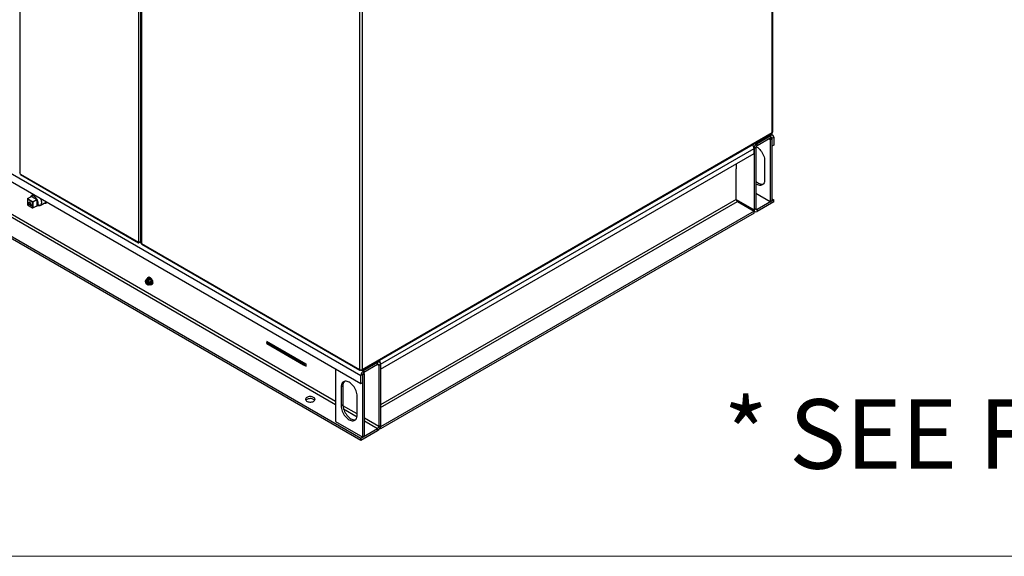
# Model space of a CAD drawing. Units: inches. Extents: x 5 to 301, y 5 to 193.
# Drawn here: x 40 to 82, y 5 to 28 of the extents above; entities that cross this region are included whole.
import ezdxf

# ---------------------------------------------------------------- set-up
doc = ezdxf.new("R2010")
doc.units = ezdxf.units.IN
doc.header["$MEASUREMENT"] = 0
doc.styles.add('SLDTEXTSTYLE0', font='TXT', dxfattribs={"width": 0.75})

msp = doc.modelspace()

# ---------------------------------------------------------------- linework, layer by layer
at = {"color": 7, "linetype": 'Continuous', "lineweight": 25, "ltscale": 18}
for p, q in [((72.356, 22.794), (72.356, 44.022)), ((72.38, 22.828), (72.38, 44.036)), ((8.776, 38.76), (54.596, 12.309)), ((8.776, 38.42), (54.596, 11.968)), ((45.093, 38.586), (45.093, 18.047)), ((8.776, 36.058), (54.596, 9.606)), ((8.776, 35.97), (54.596, 9.518)), ((54.644, 12.54), (72.333, 22.752)), ((54.655, 12.575), (72.356, 22.794)), ((71.696, 22.329), (72.286, 22.67)), ((71.696, 22.241), (72.286, 22.582)), ((72.203, 22.534), (72.263, 22.5)), ((72.263, 22.5), (72.339, 22.544)), ((72.279, 22.578), (72.339, 22.544)), ((72.286, 22.582), (72.286, 22.67)), ((72.377, 22.679), (72.292, 22.728)), ((72.339, 22.552), (72.415, 22.595)), ((72.339, 22.552), (72.339, 22.211)), ((72.339, 22.544), (72.339, 19.849)), ((72.415, 22.595), (72.415, 22.255)), ((55.445, 12.799), (71.567, 22.106)), ((71.643, 22.15), (71.567, 22.106)), ((71.567, 21.887), (71.567, 22.106)), ((71.567, 22.106), (71.567, 19.464)), ((71.643, 22.15), (71.643, 19.508)), ((71.696, 22.241), (71.696, 22.329)), ((72.263, 22.5), (72.263, 19.805)), ((72.415, 22.255), (72.339, 22.211)), ((55.445, 12.58), (71.567, 21.887)), ((70.803, 21.226), (70.803, 21.446)), ((72.024, 21.578), (72.024, 20.757)), ((39.895, 21.004), (44.991, 18.062)), ((39.906, 20.979), (44.995, 18.041)), ((70.794, 21.231), (70.803, 21.236)), ((70.794, 19.91), (70.794, 21.231)), ((70.794, 21.231), (70.803, 21.226)), ((40.202, 19.944), (40.372, 20.042)), ((40.471, 20.116), (40.365, 20.055)), ((40.372, 20.042), (40.605, 19.908)), ((72.263, 19.805), (71.643, 20.163)), ((40.198, 19.935), (40.198, 19.672)), ((40.198, 19.672), (40.425, 19.541)), ((40.202, 19.944), (40.436, 19.81)), ((40.415, 19.797), (40.202, 19.92)), ((40.202, 19.92), (40.202, 19.675)), ((40.202, 19.675), (40.415, 19.552)), ((40.237, 19.714), (40.308, 19.804)), ((40.247, 19.72), (40.237, 19.714)), ((40.38, 19.631), (40.237, 19.714)), ((40.247, 19.72), (40.31, 19.799)), ((40.374, 19.647), (40.247, 19.72)), ((40.38, 19.631), (40.308, 19.804)), ((40.415, 19.552), (40.415, 19.797)), ((40.436, 19.81), (40.605, 19.908)), ((40.436, 19.81), (40.436, 19.54)), ((40.436, 19.54), (40.605, 19.638)), ((40.605, 19.908), (40.605, 19.638)), ((40.613, 19.626), (40.719, 19.687)), ((40.745, 19.642), (41.024, 19.803)), ((70.847, 19.818), (71.567, 19.403)), ((72.415, 19.893), (71.696, 19.478)), ((72.415, 19.805), (71.696, 19.39)), ((72.263, 19.805), (72.339, 19.849)), ((72.339, 19.937), (72.415, 19.893)), ((72.415, 19.805), (72.415, 19.893)), ((71.567, 19.403), (55.445, 10.096)), ((71.567, 19.315), (55.445, 10.008)), ((71.643, 19.508), (71.567, 19.464)), ((71.567, 19.403), (71.605, 19.381)), ((71.567, 19.315), (71.567, 19.403)), ((71.696, 19.478), (71.696, 19.39)), ((44.998, 18.066), (44.991, 18.062)), ((45.02, 18.045), (45.02, 18.062)), ((45.083, 18.067), (45.083, 18.052)), ((45.088, 18.055), (45.083, 18.052)), ((45.088, 18.054), (45.088, 18.04)), ((45.088, 18.04), (45.096, 18.036)), ((45.118, 18.013), (54.537, 12.575)), ((45.135, 17.974), (54.548, 12.54)), ((45.328, 16.442), (45.308, 16.43)), ((45.308, 16.43), (45.341, 16.43)), ((45.353, 16.254), (45.318, 16.308)), ((45.42, 16.499), (45.332, 16.448)), ((45.332, 16.448), (45.37, 16.424)), ((45.367, 16.341), (45.333, 16.355)), ((45.333, 16.352), (45.367, 16.337)), ((45.339, 16.388), (45.369, 16.351)), ((45.37, 16.353), (45.341, 16.39)), ((45.388, 16.225), (45.341, 16.271)), ((45.385, 16.309), (45.385, 16.269)), ((45.476, 16.488), (45.388, 16.437)), ((45.388, 16.437), (45.42, 16.384)), ((45.388, 16.267), (45.388, 16.307)), ((45.444, 16.215), (45.391, 16.23)), ((45.413, 16.541), (45.392, 16.528)), ((45.412, 16.54), (45.392, 16.528)), ((45.406, 16.378), (45.393, 16.349)), ((45.396, 16.346), (45.409, 16.375)), ((45.397, 16.305), (45.418, 16.262)), ((45.421, 16.262), (45.4, 16.306)), ((45.433, 16.337), (45.403, 16.334)), ((45.405, 16.33), (45.434, 16.333)), ((45.422, 16.545), (45.417, 16.543)), ((45.45, 16.486), (45.42, 16.499)), ((45.467, 16.232), (45.42, 16.225)), ((45.426, 16.547), (45.421, 16.544)), ((45.511, 16.46), (45.423, 16.409)), ((45.423, 16.409), (45.444, 16.347)), ((45.439, 16.549), (45.434, 16.546)), ((45.444, 16.549), (45.439, 16.547)), ((45.532, 16.266), (45.444, 16.215)), ((45.476, 16.488), (45.45, 16.486)), ((45.458, 16.548), (45.453, 16.546)), ((45.463, 16.548), (45.458, 16.545)), ((45.556, 16.389), (45.467, 16.338)), ((45.556, 16.283), (45.467, 16.232)), ((45.478, 16.543), (45.473, 16.54)), ((45.493, 16.468), (45.476, 16.488)), ((45.483, 16.541), (45.478, 16.538)), ((45.567, 16.344), (45.479, 16.293)), ((45.511, 16.46), (45.493, 16.468)), ((45.499, 16.533), (45.494, 16.53)), ((45.504, 16.53), (45.499, 16.527)), ((45.53, 16.422), (45.511, 16.46)), ((45.52, 16.519), (45.515, 16.516)), ((45.525, 16.515), (45.52, 16.512)), ((45.556, 16.389), (45.53, 16.422)), ((45.532, 16.266), (45.534, 16.271)), ((45.54, 16.501), (45.535, 16.499)), ((45.545, 16.496), (45.54, 16.494)), ((45.558, 16.48), (45.554, 16.478)), ((45.556, 16.368), (45.556, 16.389)), ((45.567, 16.344), (45.556, 16.368)), ((45.556, 16.318), (45.567, 16.344)), ((45.556, 16.283), (45.556, 16.318)), ((45.563, 16.475), (45.558, 16.472)), ((45.56, 16.236), (45.582, 16.249)), ((45.56, 16.236), (45.581, 16.248)), ((45.576, 16.457), (45.571, 16.454)), ((45.579, 16.45), (45.575, 16.448)), ((45.587, 16.252), (45.582, 16.249)), ((45.59, 16.431), (45.585, 16.428)), ((45.59, 16.254), (45.585, 16.251)), ((45.586, 16.43), (45.59, 16.431)), ((45.587, 16.252), (45.587, 16.252)), ((45.594, 16.425), (45.589, 16.422)), ((45.59, 16.255), (45.59, 16.254)), ((45.592, 16.424), (45.594, 16.425)), ((45.599, 16.263), (45.595, 16.261)), ((45.602, 16.405), (45.597, 16.402)), ((45.602, 16.267), (45.597, 16.264)), ((45.598, 16.404), (45.602, 16.405)), ((45.599, 16.264), (45.599, 16.263)), ((45.605, 16.398), (45.6, 16.395)), ((45.601, 16.268), (45.602, 16.267)), ((45.603, 16.398), (45.605, 16.398)), ((45.609, 16.279), (45.604, 16.276)), ((45.611, 16.378), (45.606, 16.375)), ((45.611, 16.284), (45.606, 16.281)), ((45.607, 16.378), (45.611, 16.378)), ((45.613, 16.371), (45.608, 16.368)), ((45.609, 16.285), (45.611, 16.284)), ((45.609, 16.279), (45.609, 16.279)), ((45.611, 16.371), (45.613, 16.371)), ((45.615, 16.298), (45.611, 16.296)), ((45.616, 16.352), (45.612, 16.349)), ((45.617, 16.345), (45.612, 16.342)), ((45.616, 16.304), (45.612, 16.301)), ((45.613, 16.353), (45.616, 16.352)), ((45.618, 16.327), (45.613, 16.324)), ((45.618, 16.321), (45.613, 16.318)), ((45.614, 16.305), (45.616, 16.304)), ((45.615, 16.328), (45.618, 16.327)), ((45.615, 16.299), (45.615, 16.298)), ((45.616, 16.346), (45.617, 16.345)), ((45.617, 16.321), (45.618, 16.321)), ((50.563, 13.758), (50.53, 13.739)), ((50.53, 13.739), (52.121, 12.82)), ((50.53, 13.688), (50.53, 13.739)), ((50.53, 13.688), (52.121, 12.769)), ((52.228, 12.796), (50.531, 13.776)), ((50.531, 13.776), (50.531, 13.739)), ((52.121, 12.82), (52.154, 12.839)), ((52.121, 12.769), (52.121, 12.82)), ((52.121, 12.769), (52.198, 12.813)), ((52.122, 12.769), (52.228, 12.708)), ((52.198, 12.813), (52.198, 12.814)), ((52.198, 12.813), (52.228, 12.796)), ((52.228, 12.708), (52.228, 12.796)), ((55.316, 12.873), (54.725, 12.532)), ((55.316, 12.785), (54.725, 12.445)), ((55.316, 12.785), (55.316, 12.873)), ((55.407, 12.882), (55.322, 12.931)), ((55.369, 12.755), (55.445, 12.799)), ((55.369, 12.755), (55.369, 10.113)), ((55.445, 12.799), (55.445, 12.58)), ((55.445, 12.799), (55.445, 10.157)), ((53.505, 12.598), (53.505, 10.324)), ((54.584, 12.548), (54.584, 12.562)), ((54.672, 12.353), (54.596, 12.309)), ((54.608, 12.548), (54.608, 12.562)), ((54.748, 12.389), (54.672, 12.345)), ((54.672, 12.012), (54.672, 12.353)), ((54.672, 9.65), (54.672, 12.345)), ((54.748, 12.389), (54.697, 12.418)), ((54.725, 12.445), (54.725, 12.532)), ((54.748, 9.694), (54.748, 12.389)), ((54.596, 11.968), (54.596, 12.309)), ((54.596, 11.968), (54.672, 12.012)), ((53.82, 11.865), (53.744, 11.821)), ((53.744, 11.821), (53.744, 11)), ((53.82, 11.865), (53.82, 11.044)), ((54.434, 10.602), (54.434, 11.423)), ((53.82, 11.044), (53.744, 11)), ((53.505, 10.324), (54.672, 9.65)), ((54.596, 9.606), (55.316, 10.021)), ((54.596, 9.518), (55.316, 9.934)), ((55.316, 10.021), (55.316, 9.934)), ((55.369, 10.113), (55.445, 10.157)), ((55.445, 10.008), (55.407, 10.03)), ((55.445, 10.096), (55.437, 10.101)), ((55.445, 10.008), (55.445, 10.096)), ((54.596, 9.518), (54.596, 9.606)), ((54.748, 9.694), (54.672, 9.65))]:
    msp.add_line(p, q, dxfattribs=at)
at = {"color": 8, "linetype": 'Continuous', "lineweight": 25, "ltscale": 18}
for p, q in [((39.866, 41.604), (39.866, 21.058)), ((45.007, 18.066), (45.007, 38.636)), ((45.084, 38.591), (45.084, 18.067)), ((45.118, 38.572), (45.118, 18.013)), ((10.094, 36.127), (53.505, 11.066)), ((54.655, 33.171), (54.655, 12.575)), ((54.537, 33.146), (54.537, 12.575)), ((72.286, 22.67), (72.239, 22.697)), ((72.286, 22.582), (72.339, 22.552)), ((53.505, 11.189), (34.329, 22.259)), ((71.696, 22.329), (71.648, 22.357)), ((70.794, 19.91), (55.445, 11.049)), ((55.445, 10.927), (70.847, 19.818)), ((70.794, 19.91), (71.567, 19.464)), ((71.696, 19.478), (71.643, 19.508)), ((45.093, 18.051), (45.088, 18.054)), ((55.316, 12.873), (55.268, 12.901)), ((55.316, 12.785), (55.369, 12.755)), ((54.678, 12.56), (54.725, 12.532)), ((54.434, 10.653), (53.822, 11.006)), ((53.849, 10.868), (54.428, 10.534)), ((55.369, 10.113), (54.748, 10.471)), ((54.748, 10.349), (55.316, 10.021))]:
    msp.add_line(p, q, dxfattribs=at)
at = {"color": 7, "linetype": 'Continuous', "lineweight": 18, "ltscale": 18}
msp.add_line((301.498, 4.511), (4.504, 4.511), dxfattribs=at)
at = {"color": 7, "linetype": 'Continuous', "lineweight": 25, "ltscale": 18, "flags": 128}
for points in [[(71.652, 22.19), (71.68, 22.175), (71.725, 22.146), (71.769, 22.11), (71.812, 22.069), (71.852, 22.022), (71.89, 21.972), (71.923, 21.918), (71.953, 21.861), (71.978, 21.804), (71.998, 21.745), (72.013, 21.688), (72.021, 21.632), (72.024, 21.578)], [(72.024, 20.757), (72.021, 20.707), (72.013, 20.661), (71.998, 20.62), (71.978, 20.585), (71.953, 20.556), (71.923, 20.534), (71.89, 20.519), (71.852, 20.512), (71.812, 20.512), (71.769, 20.52), (71.725, 20.536), (71.68, 20.558), (71.643, 20.582)], [(71.958, 20.561), (71.928, 20.556), (71.888, 20.556), (71.845, 20.564), (71.801, 20.58), (71.756, 20.602), (71.711, 20.632), (71.667, 20.667), (71.643, 20.689)], [(40.664, 19.739), (40.661, 19.778), (40.652, 19.819), (40.638, 19.861), (40.618, 19.902), (40.594, 19.941), (40.567, 19.976), (40.537, 20.007), (40.505, 20.032), (40.473, 20.051), (40.441, 20.062), (40.411, 20.066), (40.383, 20.062), (40.359, 20.051), (40.34, 20.033), (40.331, 20.019)], [(40.564, 19.614), (40.567, 19.614), (40.594, 19.618), (40.618, 19.629), (40.638, 19.648), (40.652, 19.673), (40.661, 19.704), (40.664, 19.739)], [(40.763, 19.954), (40.771, 19.937), (40.788, 19.891), (40.8, 19.845), (40.806, 19.8), (40.806, 19.759), (40.8, 19.721), (40.788, 19.689), (40.771, 19.663), (40.748, 19.644), (40.721, 19.632), (40.69, 19.628), (40.657, 19.631), (40.634, 19.638)], [(45.084, 18.067), (45.09, 18.068), (45.093, 18.068)], [(45.447, 16.257), (45.452, 16.278), (45.451, 16.304), (45.443, 16.331), (45.43, 16.358), (45.413, 16.382), (45.393, 16.402), (45.371, 16.415), (45.351, 16.42), (45.333, 16.416), (45.319, 16.405), (45.311, 16.387), (45.309, 16.364), (45.314, 16.337), (45.324, 16.31), (45.339, 16.284), (45.358, 16.262), (45.379, 16.245), (45.4, 16.236), (45.42, 16.235), (45.436, 16.243), (45.447, 16.257)], [(45.309, 16.369), (45.312, 16.342), (45.322, 16.315), (45.336, 16.288), (45.355, 16.265), (45.375, 16.248), (45.397, 16.237), (45.416, 16.235), (45.433, 16.241), (45.445, 16.254), (45.451, 16.274), (45.451, 16.299), (45.445, 16.326), (45.433, 16.353), (45.416, 16.378), (45.397, 16.399), (45.375, 16.413), (45.355, 16.419), (45.336, 16.418), (45.322, 16.408), (45.312, 16.391), (45.309, 16.369)], [(45.384, 16.408), (45.371, 16.413), (45.352, 16.415), (45.337, 16.409), (45.326, 16.395), (45.321, 16.374), (45.323, 16.35), (45.331, 16.323), (45.344, 16.298), (45.361, 16.275), (45.381, 16.258), (45.402, 16.248), (45.421, 16.246), (45.437, 16.253), (45.447, 16.267), (45.447, 16.267)], [(45.384, 16.408), (45.366, 16.414), (45.348, 16.414), (45.334, 16.406), (45.324, 16.39), (45.321, 16.369)], [(45.321, 16.369), (45.324, 16.343), (45.334, 16.317), (45.348, 16.292), (45.366, 16.27), (45.387, 16.255), (45.407, 16.247), (45.425, 16.247), (45.44, 16.255), (45.449, 16.271), (45.452, 16.289)], [(45.333, 16.355), (45.332, 16.356), (45.332, 16.355), (45.331, 16.355), (45.331, 16.354), (45.332, 16.353), (45.332, 16.353), (45.333, 16.352), (45.333, 16.352)], [(45.341, 16.39), (45.34, 16.391), (45.339, 16.391), (45.339, 16.391), (45.338, 16.391), (45.338, 16.39), (45.338, 16.389), (45.339, 16.389), (45.339, 16.388)], [(45.486, 16.239), (45.503, 16.233), (45.528, 16.228), (45.551, 16.232), (45.569, 16.243), (45.584, 16.26), (45.592, 16.285), (45.595, 16.313), (45.592, 16.346), (45.584, 16.38), (45.569, 16.414), (45.551, 16.447), (45.528, 16.477), (45.503, 16.501), (45.476, 16.52), (45.45, 16.532), (45.424, 16.536), (45.402, 16.533), (45.383, 16.522), (45.369, 16.504), (45.36, 16.48), (45.357, 16.462), (45.358, 16.473), (45.366, 16.499), (45.379, 16.518), (45.397, 16.531), (45.418, 16.536), (45.443, 16.534), (45.469, 16.524), (45.496, 16.507), (45.522, 16.483)], [(45.367, 16.337), (45.368, 16.337), (45.368, 16.337), (45.368, 16.338), (45.368, 16.338), (45.368, 16.339), (45.368, 16.34), (45.367, 16.341), (45.367, 16.341)], [(45.369, 16.351), (45.369, 16.35), (45.37, 16.35), (45.37, 16.35), (45.371, 16.35), (45.371, 16.351), (45.371, 16.352), (45.371, 16.352), (45.37, 16.353)], [(45.388, 16.307), (45.388, 16.308), (45.388, 16.308), (45.387, 16.309), (45.387, 16.31), (45.386, 16.31), (45.386, 16.31), (45.385, 16.309), (45.385, 16.309)], [(45.385, 16.269), (45.385, 16.268), (45.386, 16.268), (45.386, 16.267), (45.387, 16.266), (45.387, 16.266), (45.388, 16.266), (45.388, 16.267), (45.388, 16.267)], [(45.393, 16.349), (45.393, 16.348), (45.393, 16.348), (45.393, 16.347), (45.394, 16.346), (45.394, 16.346), (45.395, 16.345), (45.395, 16.346), (45.396, 16.346)], [(45.4, 16.306), (45.4, 16.307), (45.399, 16.307), (45.398, 16.307), (45.398, 16.307), (45.397, 16.307), (45.397, 16.307), (45.397, 16.306), (45.397, 16.305)], [(45.403, 16.334), (45.403, 16.334), (45.402, 16.334), (45.402, 16.333), (45.402, 16.332), (45.403, 16.331), (45.403, 16.331), (45.404, 16.33), (45.405, 16.33)], [(45.409, 16.375), (45.409, 16.375), (45.409, 16.376), (45.408, 16.377), (45.408, 16.378), (45.407, 16.378), (45.407, 16.378), (45.406, 16.378), (45.406, 16.378)], [(45.418, 16.262), (45.419, 16.261), (45.419, 16.26), (45.42, 16.26), (45.421, 16.26), (45.421, 16.26), (45.421, 16.261), (45.421, 16.262), (45.421, 16.262)], [(45.434, 16.333), (45.435, 16.333), (45.435, 16.334), (45.435, 16.334), (45.435, 16.335), (45.434, 16.336), (45.434, 16.336), (45.433, 16.337), (45.433, 16.337)], [(45.447, 16.267), (45.452, 16.287), (45.452, 16.289)], [(45.522, 16.483), (45.545, 16.455), (45.565, 16.423), (45.581, 16.389), (45.591, 16.354), (45.595, 16.321), (45.594, 16.291), (45.586, 16.266), (45.573, 16.246), (45.556, 16.234), (45.534, 16.228), (45.509, 16.231), (45.486, 16.239)], [(54.434, 11.423), (54.431, 11.477), (54.422, 11.533), (54.407, 11.59), (54.387, 11.649), (54.362, 11.706), (54.333, 11.763), (54.299, 11.817), (54.261, 11.867), (54.221, 11.914), (54.178, 11.955), (54.134, 11.991), (54.089, 12.02), (54.044, 12.043), (54, 12.058), (53.957, 12.066), (53.916, 12.066), (53.879, 12.059), (53.845, 12.044), (53.815, 12.022), (53.79, 11.993), (53.77, 11.958), (53.756, 11.917), (53.747, 11.871), (53.744, 11.821)], [(52.556, 11.368), (52.524, 11.383), (52.487, 11.394), (52.447, 11.401), (52.405, 11.402), (52.364, 11.399), (52.324, 11.392), (52.288, 11.379), (52.257, 11.363), (52.232, 11.344), (52.215, 11.322), (52.206, 11.298), (52.204, 11.274), (52.212, 11.251), (52.227, 11.228), (52.25, 11.208), (52.28, 11.191), (52.315, 11.178), (52.353, 11.169), (52.395, 11.165), (52.436, 11.165), (52.477, 11.171), (52.515, 11.181), (52.549, 11.195), (52.577, 11.213), (52.598, 11.234), (52.611, 11.256), (52.617, 11.28), (52.613, 11.304), (52.602, 11.328), (52.583, 11.349), (52.556, 11.368)], [(52.556, 11.28), (52.524, 11.295), (52.487, 11.306), (52.447, 11.313), (52.405, 11.315), (52.364, 11.312), (52.324, 11.304), (52.288, 11.292), (52.257, 11.275), (52.232, 11.256), (52.218, 11.239)], [(53.744, 11), (53.747, 10.947), (53.756, 10.891), (53.77, 10.833), (53.79, 10.775), (53.815, 10.717), (53.845, 10.661), (53.879, 10.607), (53.916, 10.556), (53.957, 10.51), (54, 10.468), (54.044, 10.433), (54.089, 10.403), (54.134, 10.381), (54.178, 10.365), (54.221, 10.357), (54.261, 10.357), (54.299, 10.364), (54.333, 10.379), (54.362, 10.401), (54.387, 10.43), (54.407, 10.465), (54.422, 10.506), (54.431, 10.552), (54.434, 10.602)], [(53.82, 11.044), (53.823, 10.991), (53.832, 10.934), (53.846, 10.877), (53.866, 10.819), (53.891, 10.761), (53.921, 10.704), (53.955, 10.651), (53.993, 10.6), (54.033, 10.554), (54.076, 10.512), (54.12, 10.477), (54.165, 10.447), (54.21, 10.425), (54.254, 10.409), (54.297, 10.401), (54.337, 10.401), (54.368, 10.406)]]:
    msp.add_lwpolyline(points, dxfattribs=at)
at = {"color": 7, "linetype": 'Continuous', "lineweight": 25, "ltscale": 324}
for centre, radius, start, end in [((72.337, 22.608), 0.0797, 350.786, 129.2033), ((72.307, 22.557), 0.0328, 350.786, 129.2033), ((72.338, 22.832), 0.0422, 294.3747, 354.3052), ((71.286, 22.093), 0.281, 2.6733, 39.7822), ((71.847, 22.093), 0.281, 122.6055, 177.3945), ((71.758, 22.144), 0.115, 122.6055, 177.3945), ((39.803, 20.989), 0.093, 9.1361, 47.631), ((40.527, 20.047), 0.142, 134.9774, 172.1138), ((40.965, 19.875), 0.129, 255.6384, 315.3582), ((41.043, 19.956), 0.166, 257.9647, 270.8216), ((70.909, 19.915), 0.115, 182.6055, 237.3945), ((71.645, 19.451), 0.0797, 170.786, 309.2033), ((71.675, 19.503), 0.0328, 170.786, 309.2033), ((45.004, 18.045), 0.0212, 81.49, 127.196), ((45.061, 17.965), 0.0894, 75.5404, 117.1328), ((45.049, 18.055), 0.0397, 358.7327, 18.9575), ((45.135, 18.051), 0.0422, 185.6948, 245.6253), ((45.158, 18.008), 0.0402, 172.7442, 235.9436), ((45.35, 16.381), 0.0495, 100.5468, 189.2519), ((45.474, 16.381), 0.173, 182.6393, 219.7721), ((45.424, 16.368), 0.122, 162.5101, 209.6663), ((45.348, 16.386), 0.0447, 59.4317, 154.813), ((45.463, 16.372), 0.159, 203.7712, 243.1007), ((45.335, 16.327), 0.103, 33.4349, 86.5705), ((45.427, 16.327), 0.103, 213.4349, 266.5705), ((45.298, 16.283), 0.159, 23.7712, 63.1007), ((45.414, 16.269), 0.0447, 239.4317, 334.813), ((45.288, 16.273), 0.173, 2.6393, 39.7721), ((45.411, 16.273), 0.0495, 280.5468, 9.2519), ((45.338, 16.286), 0.122, 342.5101, 29.6663), ((55.366, 12.811), 0.0797, 350.786, 129.2033), ((55.336, 12.76), 0.0328, 350.786, 129.2033), ((55.164, 12.785), 0.281, 2.6733, 39.7822), ((54.596, 12.69), 0.129, 242.6097, 297.3903), ((54.876, 12.296), 0.281, 122.6055, 177.3945), ((54.787, 12.347), 0.115, 122.6055, 177.3945), ((54.096, 11.881), 0.277, 139.4642, 183.3626), ((52.494, 11.163), 0.132, 35.3256, 62.087), ((55.164, 10.17), 0.281, 302.6055, 357.3945), ((55.253, 10.119), 0.115, 302.6055, 357.3945)]:
    msp.add_arc(centre, radius, start, end, dxfattribs=at)
for centre, major_axis, ratio, start_param, end_param in [((40.213, 19.926), (-0.0106, 0.0184), 0.577335, 6.283145, 7.853941), ((40.213, 19.681), (0.015, 0.0087), 0.00007, 2.356154, 3.141633), ((40.425, 19.804), (0.015, 0.0087), 0.00007, 0.785358, 2.356154), ((40.425, 19.559), (-0.0106, 0.0184), 0.577335, 1.570756, 3.141552), ((45.494, 16.393), (-0.082, 0.148), 0.389476, 6.203536, 6.290721), ((45.494, 16.393), (-0.08, 0.149), 0.390224, 6.163325, 6.294539), ((45.494, 16.393), (-0.076, 0.151), 0.394192, 6.044238, 6.218771), ((45.494, 16.393), (-0.074, 0.152), 0.396112, 6.004109, 6.178642), ((45.494, 16.393), (-0.07, 0.154), 0.403476, 5.885357, 6.05989), ((45.494, 16.393), (-0.069, 0.155), 0.406509, 5.845368, 6.019901), ((45.494, 16.393), (-0.065, 0.157), 0.417046, 5.727088, 5.901621), ((45.494, 16.393), (-0.064, 0.158), 0.421103, 5.68727, 5.861803), ((45.494, 16.393), (-0.06, 0.16), 0.434519, 5.569504, 5.744037), ((45.494, 16.393), (-0.059, 0.16), 0.43949, 5.529854, 5.704387), ((45.494, 16.393), (-0.055, 0.162), 0.455442, 5.412532, 5.587065), ((45.494, 16.393), (-0.054, 0.163), 0.461209, 5.373005, 5.547538), ((45.494, 16.393), (-0.051, 0.164), 0.479334, 5.255931, 5.430464), ((45.494, 16.393), (-0.05, 0.165), 0.485771, 5.216439, 5.390972), ((45.494, 16.393), (-0.048, 0.166), 0.5057, 5.099278, 5.273811), ((45.494, 16.393), (-0.047, 0.166), 0.512684, 5.059682, 5.234215), ((45.494, 16.393), (-0.045, 0.167), 0.534052, 4.941945, 5.116478), ((45.494, 16.393), (-0.044, 0.167), 0.54146, 4.902052, 5.076585), ((45.494, 16.393), (-0.043, 0.168), 0.563901, 4.783075, 4.957608), ((45.494, 16.393), (-0.042, 0.168), 0.571608, 4.742627, 4.91716), ((45.494, 16.393), (-0.09, 0.143), 0.764667, 3.111352, 3.1987), ((45.494, 16.393), (-0.081, 0.148), 0.765579, 3.200013, 3.374546), ((45.494, 16.393), (-0.093, 0.141), 0.763145, 3.096462, 3.139781), ((45.494, 16.393), (-0.079, 0.149), 0.764663, 3.259237, 3.43377), ((45.494, 16.393), (-0.041, 0.168), 0.594737, 4.621532, 4.796065), ((45.494, 16.393), (-0.041, 0.168), 0.602607, 4.580192, 4.754725), ((45.494, 16.393), (-0.07, 0.154), 0.758445, 3.432449, 3.606982), ((45.494, 16.393), (-0.067, 0.155), 0.755235, 3.489689, 3.664222), ((45.494, 16.393), (-0.041, 0.168), 0.625994, 4.455844, 4.630377), ((45.494, 16.393), (-0.06, 0.159), 0.742817, 3.654599, 3.829132), ((45.494, 16.393), (-0.041, 0.168), 0.633868, 4.413177, 4.58771), ((45.494, 16.393), (-0.058, 0.16), 0.737758, 3.708471, 3.883004), ((45.494, 16.393), (-0.043, 0.167), 0.656986, 4.284124, 4.458657), ((45.494, 16.393), (-0.052, 0.162), 0.720655, 3.862719, 4.037252), ((45.494, 16.393), (-0.043, 0.167), 0.664662, 4.239586, 4.414119), ((45.494, 16.393), (-0.051, 0.163), 0.714284, 3.912967, 4.0875), ((45.494, 16.393), (-0.046, 0.165), 0.686819, 4.104047, 4.27858), ((45.494, 16.393), (-0.047, 0.165), 0.694027, 4.056987, 4.23152)]:
    msp.add_ellipse(centre, major_axis=major_axis, ratio=ratio, start_param=start_param, end_param=end_param, dxfattribs=at)
at = {"color": 7, "linetype": 'Continuous', "lineweight": 25, "ltscale": 18}
for points, knots in [([(72.356, 22.794), (72.354, 22.786), (72.351, 22.77), (72.342, 22.757), (72.334, 22.753), (72.332, 22.753)], [0, 0, 0, 0, 0.433101, 0.866215, 1, 1, 1, 1]), ([(39.906, 20.979), (39.905, 20.98), (39.902, 20.982), (39.898, 20.987), (39.896, 20.994), (39.895, 21.001), (39.895, 21.004)], [0, 0, 0, 0, 0.196813, 0.457508, 0.72519, 1, 1, 1, 1]), ([(44.991, 18.062), (44.991, 18.059), (44.989, 18.054), (44.99, 18.047), (44.993, 18.042), (45, 18.039), (45.01, 18.039), (45.017, 18.043), (45.02, 18.045)], [0, 0, 0, 0, 0.14737, 0.270688, 0.444879, 0.65098, 0.807745, 1, 1, 1, 1]), ([(45.084, 18.067), (45.079, 18.065), (45.068, 18.061), (45.051, 18.059), (45.037, 18.059), (45.026, 18.06), (45.016, 18.063), (45.01, 18.065), (45.007, 18.066)], [0, 0, 0, 0, 0.233877, 0.477586, 0.603984, 0.733135, 0.865117, 1, 1, 1, 1]), ([(45.297, 16.37), (45.297, 16.372), (45.299, 16.383), (45.303, 16.395), (45.307, 16.405)], [0, 0, 0, 0, 0.217362, 1, 1, 1, 1]), ([(45.318, 16.308), (45.317, 16.309), (45.308, 16.329), (45.302, 16.35), (45.297, 16.37)], [0, 0, 0, 0, 0.070198, 1, 1, 1, 1]), ([(45.301, 16.373), (45.302, 16.388), (45.303, 16.406), (45.307, 16.426), (45.308, 16.43)], [0, 0, 0, 0, 0.782638, 1, 1, 1, 1]), ([(45.308, 16.324), (45.305, 16.336), (45.302, 16.351), (45.301, 16.369), (45.301, 16.373)], [0, 0, 0, 0, 0.76315, 1, 1, 1, 1]), ([(45.307, 16.405), (45.309, 16.408), (45.315, 16.421), (45.325, 16.436), (45.332, 16.448)], [0, 0, 0, 0, 0.23685, 1, 1, 1, 1]), ([(45.341, 16.271), (45.34, 16.272), (45.327, 16.289), (45.317, 16.307), (45.308, 16.324)], [0, 0, 0, 0, 0.0701975, 1, 1, 1, 1]), ([(45.341, 16.43), (45.342, 16.43), (45.355, 16.431), (45.372, 16.434), (45.388, 16.437)], [0, 0, 0, 0, 0.070198, 1, 1, 1, 1]), ([(45.391, 16.23), (45.39, 16.231), (45.375, 16.237), (45.363, 16.246), (45.353, 16.254)], [0, 0, 0, 0, 0.070198, 1, 1, 1, 1]), ([(45.37, 16.424), (45.371, 16.424), (45.387, 16.417), (45.406, 16.413), (45.423, 16.409)], [0, 0, 0, 0, 0.070198, 1, 1, 1, 1]), ([(45.42, 16.225), (45.42, 16.225), (45.406, 16.223), (45.397, 16.224), (45.388, 16.225)], [0, 0, 0, 0, 0.070198, 1, 1, 1, 1]), ([(45.42, 16.384), (45.421, 16.383), (45.435, 16.366), (45.452, 16.352), (45.467, 16.338)], [0, 0, 0, 0, 0.070198, 1, 1, 1, 1]), ([(45.444, 16.347), (45.444, 16.345), (45.454, 16.326), (45.467, 16.309), (45.479, 16.293)], [0, 0, 0, 0, 0.070198, 1, 1, 1, 1]), ([(45.454, 16.25), (45.45, 16.24), (45.446, 16.227), (45.444, 16.217), (45.444, 16.215)], [0, 0, 0, 0, 0.782638, 1, 1, 1, 1]), ([(45.479, 16.293), (45.472, 16.281), (45.462, 16.266), (45.456, 16.253), (45.454, 16.25)], [0, 0, 0, 0, 0.76315, 1, 1, 1, 1]), ([(45.467, 16.338), (45.466, 16.334), (45.462, 16.314), (45.461, 16.296), (45.46, 16.281)], [0, 0, 0, 0, 0.217362, 1, 1, 1, 1]), ([(45.46, 16.281), (45.46, 16.277), (45.461, 16.259), (45.464, 16.244), (45.467, 16.232)], [0, 0, 0, 0, 0.23685, 1, 1, 1, 1]), ([(54.537, 12.575), (54.537, 12.568), (54.536, 12.555), (54.544, 12.541), (54.557, 12.536), (54.571, 12.539), (54.581, 12.545), (54.584, 12.548)], [0, 0, 0, 0, 0.2164139, 0.4328346, 0.6492554, 0.8656761, 1, 1, 1, 1]), ([(54.608, 12.548), (54.614, 12.544), (54.626, 12.537), (54.641, 12.537), (54.652, 12.546), (54.656, 12.56), (54.656, 12.571), (54.655, 12.575)], [0, 0, 0, 0, 0.2164139, 0.4328346, 0.6492554, 0.8656761, 1, 1, 1, 1])]:
    msp.add_open_spline(points, degree=3, knots=knots, dxfattribs=at)

# ---------------------------------------------------------------- texts
at = {"color": 7, "linetype": 'Continuous', "lineweight": 0, "ltscale": 18, "insert": (134.629, 11.289), "char_height": 3, "attachment_point": 2, "style": 'SLDTEXTSTYLE0'}
msp.add_mtext('* SEE FUEL TANK DRAWINGS FOR CRITICAL LAYOUT INFORMATION *', dxfattribs=at)

doc.saveas('drawing.dxf')
